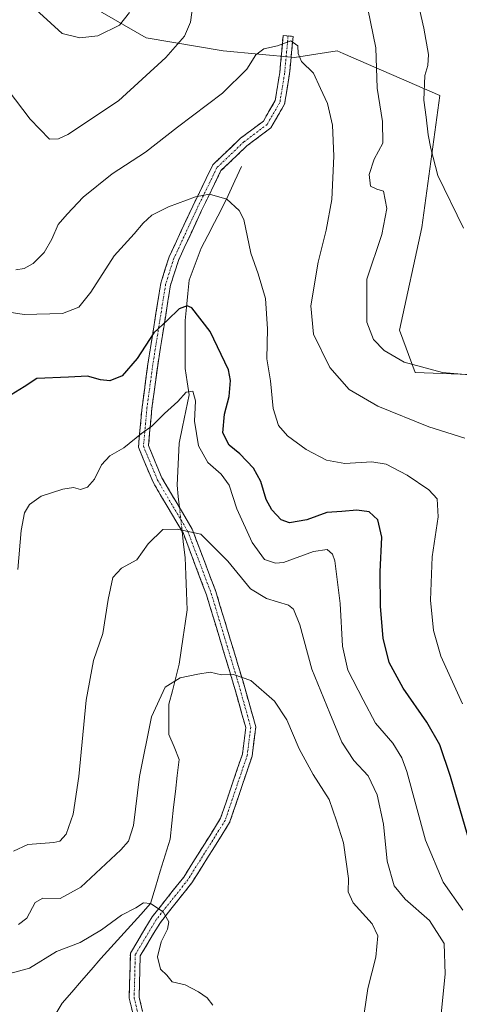
# Model space of a CAD drawing. Units: metres. Extents: x 597927 to 601397, y 4678225 to 4680587.
# Drawn here: x 600044 to 600168, y 4678616 to 4678895 of the extents above; entities that cross this region are included whole.
import ezdxf

# ---------------------------------------------------------------- set-up
doc = ezdxf.new("R2010")
doc.units = ezdxf.units.M
doc.header["$MEASUREMENT"] = 0
doc.linetypes.add('TRAZO_Y_PUNTO', pattern=[1, 0.5, -0.25, 0, -0.25])
doc.linetypes.add('TRAZOSX2', pattern=[1.5, 1, -0.5])
for name, color, linetype, lineweight in [('Camino', 19, 'TRAZOSX2', 0), ('Camino Cxs', 19, 'Continuous', 0), ('Camino eje', 19, 'TRAZO_Y_PUNTO', 0), ('Corriente natural lineal', 142, 'Continuous', 13), ('Corriente natural lineal oculto', 19, 'TRAZO_Y_PUNTO', 13), ('Cultivos leñosos CxS', 92, 'Continuous', 0), ('Curva de nivel maestra', 36, 'Continuous', 30), ('Curva de nivel normal', 36, 'Continuous', 0), ('Matorral CxS', 135, 'Continuous', 0)]:
    doc.layers.add(name, color=color, linetype=linetype, lineweight=lineweight)

# ---------------------------------------------------------------- blocks, each defined once
blk = doc.blocks.new('*U152')
at = {"layer": 'Matorral CxS', "color": 135, "linetype": 'Continuous', "lineweight": 0}
blk.add_polyline3d([(600060.8347, 4678901.1307, 371.6317), (600079.5215, 4678890.3039, 366.3861), (600101.3641, 4678886.5597, 361.65), (600121.6289, 4678884.6583, 359.9385), (600133.6619, 4678886.5593, 362.1761), (600135.3587, 4678885.8213, 362.7571), (600162.7925, 4678873.8871, 372.2618), (600157.7261, 4678836.5083, 368.7216), (600151.3925, 4678807.3643, 366.8492), (600155.8253, 4678795.3273, 363.9839), (600194.1401, 4678793.9551, 366.0839), (600202.0161, 4678795.0041, 367.0872), (600208.5281, 4678795.8715, 367.2707), (600212.4871, 4678796.3991, 367.1181), (600238.0379, 4678791.4327, 363.0325), (600264.1017, 4678792.5345, 356.8483), (600263.9089, 4678791.5459, 356.6687), (600261.2945, 4678778.1425, 355.4715), (600259.9511, 4678759.0487, 354.3639), (600267.6973, 4678711.6417, 345.4636), (600276.9393, 4678591.8737, 331.952)], dxfattribs=at)
blk = doc.blocks.new('*U173')
at = {"layer": 'Curva de nivel normal', "color": 36, "linetype": 'Continuous', "lineweight": 0}
for points in [[(600045.02, 4678901.37, 370), (600055.68, 4678891.55, 370), (600060.72, 4678890.25, 370), (600065.88, 4678890.84, 370), (600071.94, 4678893.92, 370), (600074.84, 4678897.51, 370)], [(600155.35, 4678905.98, 370), (600158.32, 4678893.01, 370), (600159.62, 4678885.58, 370), (600159.4, 4678882.44, 370), (600158.56, 4678879.62, 370), (600158.32, 4678872.61, 370), (600158.98, 4678867.78, 370), (600159.47, 4678862.72, 370), (600160.23, 4678858.85, 370), (600162.22, 4678851.26, 370), (600169.49, 4678836.27, 370)]]:
    blk.add_polyline3d(points, dxfattribs=at)
blk = doc.blocks.new('*U176')
at = {"layer": 'Curva de nivel normal', "color": 36, "linetype": 'Continuous', "lineweight": 0}
blk.add_polyline3d([(600169.89, 4678776.74, 360), (600159.65, 4678779.9, 360), (600145.26, 4678785.82, 360), (600137.1, 4678790.56, 360), (600131.6, 4678796.8, 360), (600127.02, 4678806.18, 360), (600126.2, 4678814.25, 360), (600128.27, 4678826.64, 360), (600130.62, 4678835.74, 360), (600132.16, 4678844.45, 360), (600132.79, 4678856.74, 360), (600132.34, 4678865.55, 360), (600130.98, 4678871.66, 360), (600128.97, 4678875.92, 360), (600126.95, 4678880.23, 360), (600123.56, 4678883.58, 360), (600122.6, 4678885.85, 360), (600122.55, 4678887.97, 360), (600120.57, 4678889.4, 360), (600116.82, 4678887.99, 360), (600112.92, 4678887.2, 360), (600110.64, 4678885.44, 360), (600108.06, 4678881.44, 360), (600101.19, 4678874.63, 360), (600088.38, 4678864.92, 360), (600079.32, 4678857.88, 360), (600069.94, 4678851.66, 360), (600061.7, 4678845.1, 360), (600057.15, 4678840.27, 360), (600054.56, 4678837.34, 360), (600052.82, 4678833.13, 360), (600050.63, 4678829.37, 360), (600047.48, 4678826.25, 360), (600044.96, 4678824.85, 360), (600042.57, 4678824.42, 360)], dxfattribs=at)
blk = doc.blocks.new('*U178')
at = {"layer": 'Curva de nivel normal', "color": 36, "linetype": 'Continuous', "lineweight": 0}
blk.add_polyline3d([(600140.41, 4678607.05, 335), (600142.37, 4678620.63, 335), (600144.69, 4678629.5, 335), (600145.24, 4678635.49, 335), (600143.62, 4678638.91, 335), (600138.24, 4678644.86, 335), (600136.78, 4678648.02, 335), (600136.93, 4678651.8, 335), (600135.52, 4678661.92, 335), (600133.56, 4678668.12, 335), (600131.47, 4678674.18, 335), (600126.86, 4678681.26, 335), (600122.97, 4678688.55, 335), (600119.43, 4678696.82, 335), (600115.94, 4678702.14, 335), (600109.24, 4678707.94, 335), (600104.35, 4678709.64, 335), (600100.89, 4678709.56, 335), (600097.71, 4678710.31, 335), (600094.16, 4678709.74, 335), (600089.16, 4678708.69, 335), (600084.92, 4678706.09, 335), (600081.05, 4678697.7, 335), (600077.64, 4678680.69, 335), (600075.96, 4678666.86, 335), (600074.5, 4678662.35, 335), (600072.4, 4678659.9, 335), (600061.02, 4678649.37, 335), (600055.13, 4678646.15, 335), (600050.26, 4678646.2, 335), (600048.06, 4678644.94, 335), (600045.74, 4678640.58, 335), (600043.35, 4678638.7, 335)], dxfattribs=at)
blk = doc.blocks.new('*U179')
at = {"layer": 'Curva de nivel normal', "color": 36, "linetype": 'Continuous', "lineweight": 0}
blk.add_polyline3d([(600098.4, 4678615.9, 330), (600096.8, 4678617.9, 330), (600094.36, 4678619.66, 330), (600090.64, 4678621.61, 330), (600086.94, 4678622.51, 330), (600085.43, 4678624.4, 330), (600083.65, 4678626.06, 330), (600082.78, 4678629.55, 330), (600083.8, 4678633.86, 330), (600085.62, 4678637.4, 330), (600085.92, 4678639.46, 330), (600084.33, 4678642.35, 330), (600080.8, 4678644.74, 330), (600078.79, 4678644.88, 330), (600076.57, 4678643.49, 330), (600072.57, 4678641.41, 330), (600066.9, 4678637.22, 330), (600060.78, 4678633.61, 330), (600054.08, 4678631.04, 330), (600046.44, 4678626.39, 330), (600037.66, 4678624, 330)], dxfattribs=at)
blk = doc.blocks.new('*U180')
at = {"layer": 'Curva de nivel normal', "color": 36, "linetype": 'Continuous', "lineweight": 0}
for points in [[(600174.48, 4678794.35, 365), (600163.54, 4678795.3, 365), (600152.7, 4678798.31, 365), (600147, 4678801.62, 365), (600143.97, 4678804.74, 365), (600142.08, 4678809.66, 365), (600142.15, 4678821.84, 365), (600146.35, 4678834.51, 365), (600147.78, 4678841.86, 365), (600146.83, 4678846.79, 365), (600144.91, 4678847.34, 365), (600143.15, 4678848.23, 365), (600142.74, 4678851.52, 365), (600144.15, 4678855.82, 365), (600146.62, 4678860.42, 365), (600146.58, 4678866.53, 365), (600145.08, 4678875.98, 365), (600144.67, 4678887.45, 365), (600142.43, 4678898.47, 365)], [(600093.38, 4678903.84, 365), (600092.12, 4678894.73, 365), (600090.42, 4678890.79, 365), (600085.08, 4678884.67, 365), (600071.65, 4678872.43, 365), (600057.31, 4678862.83, 365), (600054.72, 4678861.61, 365), (600052.12, 4678861.58, 365), (600046.61, 4678867.22, 365), (600034.36, 4678883.3, 365)]]:
    blk.add_polyline3d(points, dxfattribs=at)
blk = doc.blocks.new('*U181')
at = {"layer": 'Curva de nivel normal', "color": 36, "linetype": 'Continuous', "lineweight": 0}
blk.add_polyline3d([(600043.18, 4678739.44, 345), (600044.06, 4678750.52, 345), (600045.02, 4678755.52, 345), (600046.49, 4678757.91, 345), (600049.8, 4678760.22, 345), (600055.9, 4678762.28, 345), (600058.9, 4678762.72, 345), (600060.9, 4678762.13, 345), (600062.9, 4678762.79, 345), (600064.9, 4678765.09, 345), (600066.9, 4678769.15, 345), (600069.23, 4678771.66, 345), (600073.23, 4678774, 345), (600078.23, 4678778.07, 345), (600081.18, 4678780.14, 345), (600084.7, 4678783.67, 345), (600088.51, 4678787.1, 345), (600090.89, 4678789.74, 345), (600092.73, 4678790.07, 345), (600093.57, 4678787.3, 345), (600093.27, 4678781.52, 345), (600094.36, 4678774.49, 345), (600097.06, 4678769.81, 345), (600100.85, 4678766.48, 345), (600103.05, 4678763.34, 345), (600105.23, 4678756.66, 345), (600109.57, 4678747.13, 345), (600113.06, 4678742.28, 345), (600116.19, 4678741.22, 345), (600118.48, 4678741.47, 345), (600126.99, 4678744.52, 345), (600130.85, 4678745.12, 345), (600132.35, 4678743.84, 345), (600133.03, 4678741.9, 345), (600134.55, 4678729.84, 345), (600135.23, 4678717.68, 345), (600136.76, 4678710.9, 345), (600141.05, 4678702.52, 345), (600144.55, 4678695.85, 345), (600149.49, 4678690.16, 345), (600152.07, 4678686.05, 345), (600153.42, 4678682.12, 345), (600158.71, 4678662.65, 345), (600163.8, 4678650.76, 345), (600169.33, 4678642.82, 345)], dxfattribs=at)
blk = doc.blocks.new('*U184')
at = {"layer": 'Curva de nivel normal', "color": 36, "linetype": 'Continuous', "lineweight": 0}
blk.add_polyline3d([(600169.23, 4678701.38, 355), (600163.14, 4678714.85, 355), (600161.06, 4678722.18, 355), (600160.14, 4678730.74, 355), (600160.64, 4678743.08, 355), (600162.36, 4678754.41, 355), (600162.02, 4678759.47, 355), (600159.68, 4678762.1, 355), (600153.6, 4678766.22, 355), (600147.61, 4678769.3, 355), (600143.54, 4678769.97, 355), (600135.92, 4678769.5, 355), (600130.66, 4678770.43, 355), (600124.92, 4678773.51, 355), (600119.58, 4678777.36, 355), (600117.05, 4678780.32, 355), (600115.57, 4678785.16, 355), (600114.83, 4678793, 355), (600113.8, 4678799.19, 355), (600113.9, 4678807.73, 355), (600113.35, 4678816.37, 355), (600111.28, 4678823.31, 355), (600109.2, 4678829.17, 355), (600107.26, 4678838.75, 355), (600105.93, 4678841.31, 355), (600102.4, 4678844.53, 355), (600097.47, 4678845.91, 355), (600093.56, 4678845.21, 355), (600085.89, 4678842.36, 355), (600081.18, 4678839.98, 355), (600078.7, 4678837.73, 355), (600076.16, 4678834.65, 355), (600070.47, 4678828.45, 355), (600063.82, 4678818.12, 355), (600060.4, 4678813.91, 355), (600055.79, 4678812.1, 355), (600044.9, 4678811.82, 355), (600033.3, 4678813.55, 355)], dxfattribs=at)

msp = doc.modelspace()

# ---------------------------------------------------------------- linework, layer by layer
at = {"layer": 'Camino', "color": 19, "linetype": 'TRAZOSX2', "lineweight": 0}
for points in [[(600078.75, 4678601.08), (600074.73, 4678617.84), (600075.07, 4678630.63), (600081.26, 4678640.94), (600090.2, 4678652.2), (600100.65, 4678668.86), (600106.84, 4678687.09), (600107.78, 4678694.6), (600104.22, 4678707.22), (600096.63, 4678732.3), (600090.08, 4678749.67), (600081.49, 4678764.2), (600077.35, 4678774.2), (600078.38, 4678785.49), (600080.04, 4678797.77), (600083.69, 4678820.71), (600086.07, 4678828.18), (600092.73, 4678842.49), (600098.46, 4678854.3), (600106.31, 4678861.81), (600112.77, 4678866.65), (600116.13, 4678872.46), (600117.41, 4678880.43), (600118.39, 4678890.97), (600119.79, 4678890.84)], [(600119.79, 4678890.84), (600121.18, 4678890.7), (600120.18, 4678880.08), (600118.81, 4678871.51), (600114.9, 4678864.75), (600108.13, 4678859.67), (600100.76, 4678852.62), (600095.25, 4678841.29), (600088.68, 4678827.16), (600086.43, 4678820.07), (600082.81, 4678797.37), (600081.16, 4678785.18), (600080.2, 4678774.63), (600084, 4678765.45), (600092.61, 4678750.88), (600099.29, 4678733.2), (600106.91, 4678708), (600110.63, 4678694.82), (600109.58, 4678686.46), (600103.2, 4678667.65), (600092.49, 4678650.58), (600083.57, 4678639.34), (600077.85, 4678629.81), (600077.54, 4678618.13), (600081.45, 4678601.81)]]:
    msp.add_lwpolyline(points, dxfattribs=at)
at = {"layer": 'Camino Cxs', "color": 19, "linetype": 'Continuous', "lineweight": 0}
msp.add_polyline3d([(600075.73, 4678613.65, 328.17), (600074.73, 4678617.84, 328.44), (600074.84, 4678622.1, 328.75), (600074.96, 4678626.36, 328.96), (600075.07, 4678630.63, 329.13), (600077.14, 4678634.06, 329.37), (600079.2, 4678637.5, 329.6), (600081.26, 4678640.94, 329.83), (600084.24, 4678644.69, 330.03), (600087.22, 4678648.44, 330.21), (600090.2, 4678652.2, 330.35), (600092.81, 4678656.36, 330.49), (600095.43, 4678660.53, 330.65), (600098.04, 4678664.69, 330.84), (600100.65, 4678668.86, 331.05), (600102.2, 4678673.42, 331.32), (600103.75, 4678677.97, 331.61), (600105.29, 4678682.53, 331.9), (600106.84, 4678687.09, 332.2), (600107.31, 4678690.85, 332.61), (600107.78, 4678694.6, 333.12), (600106.59, 4678698.81, 333.67), (600105.41, 4678703.01, 334.08), (600104.22, 4678707.22, 334.62), (600102.96, 4678711.4, 335.12), (600101.69, 4678715.58, 335.62), (600100.43, 4678719.76, 336.07), (600099.16, 4678723.94, 336.53), (600097.9, 4678728.12, 337.05), (600096.63, 4678732.3, 337.52), (600094.99, 4678736.64, 338.07), (600093.36, 4678740.98, 338.6), (600091.72, 4678745.32, 339.14), (600090.08, 4678749.67, 339.76), (600087.93, 4678753.3, 340.28), (600085.78, 4678756.93, 340.77), (600083.64, 4678760.57, 341.3), (600081.49, 4678764.2, 341.9), (600080.11, 4678767.53, 342.68), (600078.73, 4678770.87, 343.49), (600077.35, 4678774.2, 344.25), (600077.69, 4678777.96, 344.87), (600078.04, 4678781.73, 345.61), (600078.38, 4678785.49, 346.42), (600078.93, 4678789.58, 347.28), (600079.48, 4678793.68, 347.94), (600080.04, 4678797.77, 348.61), (600080.77, 4678802.36, 349.2), (600081.5, 4678806.95, 349.68), (600082.23, 4678811.54, 350.5), (600082.96, 4678816.13, 351.19), (600083.69, 4678820.71, 351.73), (600084.88, 4678824.44, 352.08), (600086.07, 4678828.18, 352.63), (600087.73, 4678831.75, 353.03), (600089.4, 4678835.33, 353.52), (600091.06, 4678838.91, 353.95), (600092.73, 4678842.49, 354.55), (600094.64, 4678846.43, 355.08), (600096.55, 4678850.36, 355.59), (600098.46, 4678854.3, 356.12), (600101.08, 4678856.8, 356.13), (600103.7, 4678859.31, 356.44), (600106.31, 4678861.81, 356.94), (600109.54, 4678864.23, 357.3), (600112.77, 4678866.65, 357.67), (600114.45, 4678869.55, 358), (600116.13, 4678872.46, 358.23), (600116.77, 4678876.44, 358.47), (600117.41, 4678880.43, 358.8), (600117.73, 4678883.94, 359.18), (600118.06, 4678887.45, 359.76), (600118.39, 4678890.97, 360), (600121.18, 4678890.7, 359.95), (600120.85, 4678887.16, 359.7), (600120.52, 4678883.62, 359.26), (600120.18, 4678880.08, 358.96), (600119.5, 4678875.79, 358.64), (600118.81, 4678871.51, 358.36), (600116.86, 4678868.13, 357.85), (600114.9, 4678864.75, 357.58), (600111.51, 4678862.21, 357.06), (600108.13, 4678859.67, 356.66), (600105.67, 4678857.32, 356.24), (600103.22, 4678854.97, 355.97), (600100.76, 4678852.62, 355.65), (600098.93, 4678848.85, 355.27), (600097.09, 4678845.07, 354.8), (600095.25, 4678841.29, 354.24), (600093.61, 4678837.75, 353.65), (600091.97, 4678834.22, 353.13), (600090.33, 4678830.69, 352.56), (600088.68, 4678827.16, 352.1), (600087.55, 4678823.61, 351.54), (600086.43, 4678820.07, 351.18), (600085.7, 4678815.53, 350.71), (600084.98, 4678810.99, 350.02), (600084.26, 4678806.45, 349.28), (600083.53, 4678801.91, 348.57), (600082.81, 4678797.37, 347.8), (600082.26, 4678793.3, 347.18), (600081.71, 4678789.24, 346.69), (600081.16, 4678785.18, 345.82), (600080.84, 4678781.66, 345.1), (600080.52, 4678778.15, 344.49), (600080.2, 4678774.63, 344), (600082.1, 4678770.04, 342.94), (600084, 4678765.45, 341.98), (600086.15, 4678761.81, 341.37), (600088.31, 4678758.17, 340.93), (600090.46, 4678754.53, 340.44), (600092.61, 4678750.88, 339.92), (600094.28, 4678746.46, 339.23), (600095.95, 4678742.04, 338.6), (600097.62, 4678737.62, 338.18), (600099.29, 4678733.2, 337.59), (600100.56, 4678729, 337.08), (600101.83, 4678724.8, 336.65), (600103.1, 4678720.6, 336.21), (600104.37, 4678716.4, 335.69), (600105.64, 4678712.2, 335.16), (600106.91, 4678708, 334.73), (600108.15, 4678703.61, 334.21), (600109.39, 4678699.21, 333.74), (600110.63, 4678694.82, 333.22), (600110.11, 4678690.64, 332.67), (600109.58, 4678686.46, 332.26), (600107.99, 4678681.76, 331.94), (600106.39, 4678677.05, 331.6), (600104.8, 4678672.35, 331.38), (600103.2, 4678667.65, 331.21), (600101.06, 4678664.23, 330.94), (600098.92, 4678660.82, 330.84), (600096.77, 4678657.41, 330.62), (600094.63, 4678653.99, 330.47), (600092.49, 4678650.58, 330.38), (600089.52, 4678646.83, 330.24), (600086.54, 4678643.09, 330.05), (600083.57, 4678639.34, 329.86), (600081.66, 4678636.17, 329.69), (600079.76, 4678632.99, 329.5), (600077.85, 4678629.81, 329.3), (600077.75, 4678625.92, 329.14), (600077.64, 4678622.02, 328.92), (600077.54, 4678618.13, 328.64), (600078.51, 4678614.05, 328.39)], dxfattribs=at)
at = {"layer": 'Camino eje', "color": 19, "linetype": 'TRAZO_Y_PUNTO', "lineweight": 0}
msp.add_lwpolyline([(600119.79, 4678890.84), (600118.8, 4678880.25), (600117.47, 4678871.98), (600113.83, 4678865.7), (600107.22, 4678860.74), (600099.61, 4678853.46), (600093.99, 4678841.89), (600087.38, 4678827.67), (600085.06, 4678820.39), (600081.42, 4678797.57), (600079.77, 4678785.33), (600078.78, 4678774.42), (600082.75, 4678764.83), (600091.34, 4678750.27), (600097.96, 4678732.75), (600105.57, 4678707.61), (600109.2, 4678694.71), (600108.21, 4678686.77), (600101.93, 4678668.25), (600091.34, 4678651.39), (600082.41, 4678640.14), (600076.46, 4678630.22), (600076.13, 4678617.98), (600080.1, 4678601.45)], dxfattribs=at)
at = {"layer": 'Corriente natural lineal', "color": 142, "linetype": 'Continuous', "lineweight": 13}
for points in [[(600106.62, 4678853.82, 356.19), (600104.69, 4678849.71, 355.59), (600102.76, 4678845.59, 355.07), (600100.83, 4678841.47, 354.42), (600098.93, 4678837.86, 353.72), (600097.03, 4678834.25, 352.94), (600095.13, 4678830.64, 352.29), (600093.42, 4678826.08, 351.67), (600091.71, 4678821.52, 350.99), (600091.33, 4678817.72, 350.33), (600090.95, 4678813.91, 349.74), (600090.57, 4678810.11, 349.24), (600090.57, 4678805.55, 348.45), (600090.57, 4678800.99, 347.35), (600090.57, 4678796.43, 346.17), (600091.14, 4678792.73, 345.18), (600091.71, 4678789.02, 344.28), (600090.76, 4678784.46, 343.86), (600089.81, 4678779.89, 343.76), (600088.86, 4678775.33, 343.2), (600088.67, 4678771.34, 342.71), (600088.48, 4678767.35, 342.27), (600088.29, 4678763.36, 341.71), (600088.64, 4678760.18, 341.24), (600089, 4678757, 340.78)], [(600089.75, 4678750.22, 339.84), (600090.16, 4678746.53, 339.32), (600090.57, 4678742.84, 338.85), (600090.76, 4678737.9, 338.35), (600090.95, 4678732.95, 337.69), (600091.14, 4678728.01, 337.05), (600090.57, 4678724.16, 336.31), (600090, 4678720.32, 335.86), (600089.43, 4678716.47, 335.6), (600088.86, 4678712.62, 335.36), (600087.91, 4678708.82, 334.95), (600086.96, 4678705.01, 334.51), (600086.01, 4678701.21, 334.12), (600086.01, 4678696.94, 333.68), (600086.01, 4678692.66, 333.38), (600087.44, 4678689.1, 333.13), (600088.86, 4678685.54, 333.02), (600088.35, 4678681.02, 332.51), (600087.84, 4678676.5, 331.93), (600087.32, 4678671.99, 331.59), (600086.81, 4678667.47, 331.52), (600086.3, 4678662.96, 331.3), (600084.93, 4678658.4, 331.28), (600083.55, 4678653.85, 330.95), (600082.18, 4678649.29, 330.29), (600080.8, 4678644.74, 329.97), (600077.98, 4678641.61, 329.74), (600075.17, 4678638.48, 329.51), (600072.35, 4678635.35, 329.3), (600069.54, 4678632.22, 329.05), (600066.72, 4678629.09, 328.76), (600063.97, 4678625.92, 328.49), (600061.21, 4678622.75, 328.17), (600058.45, 4678619.58, 327.92), (600055.7, 4678616.41, 327.46), (600053.19, 4678612.16, 326.96)]]:
    msp.add_polyline3d(points, dxfattribs=at)
at = {"layer": 'Corriente natural lineal oculto', "color": 19, "linetype": 'TRAZO_Y_PUNTO', "lineweight": 13}
msp.add_polyline3d([(600089, 4678757, 340.78), (600089.37, 4678753.61, 340.31), (600089.75, 4678750.22, 339.84)], dxfattribs=at)
at = {"layer": 'Cultivos leñosos CxS', "color": 92, "linetype": 'Continuous', "lineweight": 0}
for points in [[(599921.34, 4678951.71, 370.74), (599943.33, 4678942.83, 375.55), (599988.91, 4678926.39, 374.58), (600022.84, 4678920.14, 371.39), (600043.1, 4678913.8, 372.09), (600060.83, 4678901.13, 371.63), (600079.52, 4678890.3, 366.39), (600101.36, 4678886.56, 361.65), (600121.63, 4678884.66, 359.94), (600133.66, 4678886.56, 362.18), (600135.36, 4678885.82, 362.76), (600162.79, 4678873.89, 372.26), (600157.73, 4678836.51, 368.72), (600151.39, 4678807.36, 366.85), (600155.83, 4678795.33, 363.98), (600194.14, 4678793.96, 366.08), (600202.02, 4678795, 367.09), (600208.53, 4678795.87, 367.27), (600212.49, 4678796.4, 367.12), (600238.04, 4678791.43, 363.03), (600264.1, 4678792.53, 356.85)], [(600270.03, 4678913.05, 367.17), (600270.7, 4678868.61, 360.61), (600270.08, 4678846.36, 359.36), (600265.16, 4678797.95, 357.91), (600264.1, 4678792.53, 356.85), (600238.04, 4678791.43, 363.03), (600238.04, 4678791.43, 363.03), (600212.49, 4678796.4, 367.12), (600208.53, 4678795.87, 367.27), (600202.02, 4678795, 367.09), (600194.14, 4678793.96, 366.08), (600155.83, 4678795.33, 363.98), (600151.39, 4678807.36, 366.85), (600157.73, 4678836.51, 368.72), (600162.79, 4678873.89, 372.26), (600135.36, 4678885.82, 362.76), (600133.66, 4678886.56, 362.18), (600121.63, 4678884.66, 359.94), (600101.36, 4678886.56, 361.65), (600079.52, 4678890.3, 366.39), (600060.83, 4678901.13, 371.63)]]:
    msp.add_polyline3d(points, dxfattribs=at)
at = {"layer": 'Curva de nivel maestra', "color": 36, "linetype": 'Continuous', "lineweight": 30}
msp.add_polyline3d([(600171.29, 4678661.89, 350), (600165.84, 4678680.68, 350), (600162.79, 4678689.72, 350), (600159.15, 4678696.11, 350), (600152.46, 4678705.76, 350), (600148.46, 4678713.09, 350), (600146.72, 4678720.01, 350), (600145.97, 4678728.93, 350), (600145.87, 4678738.83, 350), (600146.37, 4678748.58, 350), (600145.2, 4678753.55, 350), (600142.74, 4678755.82, 350), (600139.29, 4678756.27, 350), (600135.05, 4678755.9, 350), (600130.81, 4678755.63, 350), (600125.06, 4678753.57, 350), (600120.19, 4678752.7, 350), (600117.81, 4678753.56, 350), (600115.21, 4678756.35, 350), (600113.57, 4678759.32, 350), (600112.08, 4678764.44, 350), (600109.99, 4678768.2, 350), (600106.1, 4678772.22, 350), (600103.04, 4678774.73, 350), (600101.32, 4678778.26, 350), (600101.74, 4678783.53, 350), (600103.03, 4678788.52, 350), (600103.47, 4678793.11, 350), (600102.92, 4678796.12, 350), (600097.66, 4678806.95, 350), (600092.5, 4678813.7, 350), (600091.18, 4678814.27, 350), (600088.9, 4678813.41, 350), (600085.56, 4678810.18, 350), (600081.69, 4678806.62, 350), (600077.03, 4678799.27, 350), (600072.74, 4678794.42, 350), (600069.19, 4678792.93, 350), (600066.57, 4678793.23, 350), (600062.88, 4678794.34, 350), (600057.47, 4678793.98, 350), (600048.54, 4678793.65, 350), (600044.9, 4678791.31, 350), (600041.23, 4678789.01, 350)], dxfattribs=at)
at = {"layer": 'Curva de nivel normal', "color": 36, "linetype": 'Continuous', "lineweight": 0}
msp.add_polyline3d([(600163.1, 4678612.48, 340), (600164.35, 4678624.67, 340), (600164.07, 4678633.37, 340), (600159.9, 4678639.86, 340), (600152.99, 4678645.95, 340), (600149.89, 4678649.74, 340), (600147.87, 4678656.7, 340), (600146.86, 4678667.22, 340), (600145.09, 4678675.54, 340), (600142.48, 4678680.9, 340), (600138.41, 4678685.24, 340), (600134.98, 4678690.42, 340), (600131.59, 4678698.7, 340), (600126.49, 4678711.18, 340), (600123.08, 4678723.8, 340), (600121.3, 4678728.22, 340), (600119.92, 4678729.38, 340), (600113.7, 4678731.19, 340), (600109.1, 4678733.94, 340), (600102.7, 4678741.86, 340), (600095, 4678749.44, 340), (600088.34, 4678750.87, 340), (600084.27, 4678750.76, 340), (600080.13, 4678746.77, 340), (600076.9, 4678742.24, 340), (600072.55, 4678739.81, 340), (600070.04, 4678737.16, 340), (600068.79, 4678730.97, 340), (600067.28, 4678721.33, 340), (600064.64, 4678713.64, 340), (600062.52, 4678702.41, 340), (600060.43, 4678680.74, 340), (600058.87, 4678670.05, 340), (600056.88, 4678664.37, 340), (600055.01, 4678662.42, 340), (600053.37, 4678661.96, 340), (600045.96, 4678661.39, 340), (600041.9, 4678659.5, 340)], dxfattribs=at)
at = {"layer": 'Matorral CxS', "color": 135, "linetype": 'Continuous', "lineweight": 0}
msp.add_polyline3d([(599921.34, 4678951.71, 370.74), (599943.33, 4678942.83, 375.55), (599988.91, 4678926.39, 374.58), (600022.84, 4678920.14, 371.39), (600043.1, 4678913.8, 372.09), (600060.83, 4678901.13, 371.63), (600079.52, 4678890.3, 366.39), (600101.36, 4678886.56, 361.65), (600121.63, 4678884.66, 359.94), (600133.66, 4678886.56, 362.18), (600135.36, 4678885.82, 362.76), (600162.79, 4678873.89, 372.26), (600157.73, 4678836.51, 368.72), (600151.39, 4678807.36, 366.85), (600155.83, 4678795.33, 363.98), (600194.14, 4678793.96, 366.08), (600202.02, 4678795, 367.09), (600208.53, 4678795.87, 367.27), (600212.49, 4678796.4, 367.12), (600238.04, 4678791.43, 363.03), (600264.1, 4678792.53, 356.85)], dxfattribs=at)

# ---------------------------------------------------------------- block references
at = {"layer": 'Curva de nivel normal', "color": 36, "linetype": 'Continuous', "lineweight": 0}
for name in ['*U184', '*U181', '*U176', '*U180', '*U173', '*U178', '*U179']:
    msp.add_blockref(name, (0, 0), dxfattribs=at)
at = {"layer": 'Matorral CxS', "color": 135, "linetype": 'Continuous', "lineweight": 0}
msp.add_blockref('*U152', (0, 0), dxfattribs=at)

doc.saveas('drawing.dxf')
